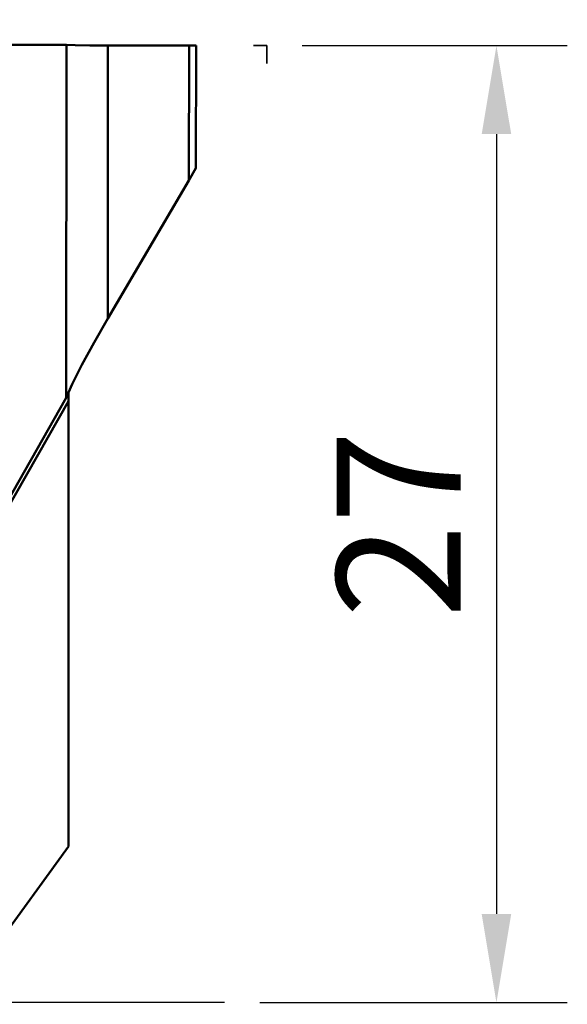
# Model space of a CAD drawing. Extents: x -38.5 to 58.5, y -32.9 to 52.5.
# Drawn here: x 43 to 58.5, y 0 to 27.7 of the extents above; entities that cross this region are included whole.
import ezdxf

# ---------------------------------------------------------------- set-up
doc = ezdxf.new("R2010")
doc.units = 0
doc.header["$PDMODE"] = 1
doc.linetypes.add('DASH', pattern=[3.75, 3, -0.75])
doc.linetypes.add('LONGDASH_DASH', pattern=[10.5, 6, -0.75, 3, -0.75])
doc.layers.get('DEFPOINTS').update_dxf_attribs({"linetype": 'CONTINUOUS'})
for name, color, linetype, lineweight in [('1', 4, 'CONTINUOUS', 50), ('2', 7, 'CONTINUOUS', 25), ('3', 1, 'DASH', 35), ('4', 2, 'LONGDASH_DASH', 25), ('SK4', 2, 'LONGDASH_DASH', 25)]:
    doc.layers.add(name, color=color, linetype=linetype, lineweight=lineweight)
doc.styles.add('STANDARD 3.5 mm', font='monos.ttf', dxfattribs={"height": 3.5})
doc.dimstyles.new('AM_DIN', dxfattribs={"dimtxt": 3.5, "dimasz": 2.5, "dimexe": 2, "dimexo": 1, "dimgap": 1, "dimtad": 1, "dimdsep": 46, "dimtxsty": 'STANDARD 3.5 mm', "dimcen": 0.09, "dimadec": 0, "dimazin": 2, "dimtm": 1e-09, "dimtfac": 0.707107, "dimtmove": 0, "dimatfit": 3, "dimfxl": 1, "dimtolj": 1, "dimlwd": -1, "dimlwe": -1, "dimarcsym": 0})

# ---------------------------------------------------------------- blocks, each defined once
blk = doc.blocks.new('*D10')
at = {"layer": '2', "color": 0}
for p, q in [((51, 26.999), (58.479, 26.999)), ((56.479, 24.499), (56.479, 2.5)), ((49.803, 0), (58.479, 0))]:
    blk.add_line(p, q, dxfattribs=at)
for points in [[(56.062, 24.499), (56.896, 24.499), (56.479, 26.999)], [(56.062, 2.5), (56.896, 2.5), (56.479, 0)]]:
    blk.add_solid(points, dxfattribs=at)
at = {"layer": 'DEFPOINTS', "color": 0}
for p in [(50, 26.999), (48.803, 0), (56.479, 0)]:
    blk.add_point(p, dxfattribs=at)
at = {"layer": '2', "color": 0, "insert": (53.718, 13.5), "char_height": 3.5, "attachment_point": 5, "rotation": 90, "style": 'STANDARD 3.5 mm'}
blk.add_mtext('\\A1;27', dxfattribs=at)
blk = doc.blocks.new('*D11')
at = {"layer": '2', "color": 0}
for p, q in [((0, 20.999), (0, 49.384)), ((50, 27.999), (50, 49.384)), ((47.5, 47.384), (2.5, 47.384))]:
    blk.add_line(p, q, dxfattribs=at)
for points in [[(2.5, 47.8), (2.5, 46.967), (0, 47.384)], [(47.5, 47.8), (47.5, 46.967), (50, 47.384)]]:
    blk.add_solid(points, dxfattribs=at)
at = {"layer": 'DEFPOINTS', "color": 0}
for p in [(0, 47.384), (50, 26.999), (0, 19.999)]:
    blk.add_point(p, dxfattribs=at)
at = {"layer": '2', "color": 0, "insert": (24, 50.195), "char_height": 3.5, "attachment_point": 5, "style": 'STANDARD 3.5 mm'}
blk.add_mtext('\\A1;50', dxfattribs=at)
blk = doc.blocks.new('*D14')
at = {"layer": '2', "color": 0}
for p, q in [((50, 28), (50, 42.07)), ((44.512, 27), (34.93, 27))]:
    blk.add_line(p, q, dxfattribs=at)
blk.add_arc((50, 27), 13.07, 100.9759, 169.0241, dxfattribs=at)
for points in [[(47.472, 40.246), (47.551, 39.417), (50, 40.07)], [(37.583, 29.449), (36.754, 29.528), (36.93, 27)]]:
    blk.add_solid(points, dxfattribs=at)
at = {"layer": 'DEFPOINTS', "color": 0}
for p in [(43.465, 38.319), (45.512, 27), (47.803, 27), (50, 26.999), (50, 26.491)]:
    blk.add_point(p, dxfattribs=at)
at = {"layer": '2', "color": 0, "insert": (38.77, 38.23), "char_height": 3.5, "attachment_point": 5, "rotation": 45, "style": 'STANDARD 3.5 mm'}
blk.add_mtext('\\A1;90°', dxfattribs=at)

msp = doc.modelspace()

# ---------------------------------------------------------------- linework, layer by layer
at = {"layer": '1'}
for p, q in [((30.577175, 27.0619), (44.341691, 27.015285)), ((44.341691, 27.015285), (44.338699, 17.057524)), ((44.341691, 27.015285), (44.592136, 27.00734)), ((44.592136, 27.00734), (45.007506, 27.001914)), ((45.007506, 27.001914), (45.511569, 27)), ((45.511569, 27), (45.509255, 19.294027)), ((45.511569, 27), (47.803047, 27)), ((47.803047, 27), (47.801896, 23.190083)), ((47.803047, 27), (48.000007, 26.999346)), ((48.000007, 26.999346), (47.998965, 23.535774)), ((47.801896, 23.190083), (47.998965, 23.535774)), ((45.509255, 19.294027), (47.801896, 23.190083)), ((45.126151, 18.625342), (45.509255, 19.294027)), ((44.78069, 17.987142), (45.126151, 18.625342)), ((44.508784, 17.445775), (44.78069, 17.987142)), ((44.338699, 17.057524), (44.508784, 17.445775)), ((44.399997, 16.965196), (38.715701, 6.993916)), ((39.070202, 7.815639), (44.338699, 17.057524)), ((44.399997, 17.207442), (44.399997, 4.399345)), ((44.399997, 4.399345), (41.167442, -0.049886))]:
    msp.add_line(p, q, dxfattribs=at)
at = {"layer": '3'}
for q in [(49.620244, 26.999346), (50.000007, 26.49142)]:
    msp.add_line((50.000007, 26.999346), q, dxfattribs=at)
at = {"layer": '4'}
msp.add_line((48.803047, 0), (-0.099353, 0), dxfattribs=at)
at = {"layer": 'SK4'}
msp.add_line((48.803047, 0), (-28.177022, 0), dxfattribs=at)

# ---------------------------------------------------------------- dimensions: what is measured, and where the dimension line sits
at = {"layer": '2'}
dim = msp.add_linear_dim(base=(0, 47.383511), p1=(50.000007, 26.999346), p2=(0, 19.999338), dimstyle='AM_DIN', override={"dimtm": 0, "dimtfac": 1, "dimtdec": 0, "dimtzin": 0}, dxfattribs=at)
dim.commit()
dim.dimension.update_dxf_attribs({"geometry": '*D11', "text_midpoint": (24.000003, 47.383511), "dimtype": 160})
dim = msp.add_angular_dim_2l(base=(43.464812, 38.319289), line1=((50.000007, 26.999346), (50.000007, 26.49142)), line2=((45.511569, 27), (47.803047, 27)), dimstyle='AM_DIN', override={"dimtol": 0, "dimlim": 0, "dimtp": 0, "dimtm": 0, "dimtfac": 1, "dimtdec": 0, "dimtolj": 1, "dimtzin": 0}, dxfattribs=at)
dim.commit()
dim.dimension.update_dxf_attribs({"geometry": '*D14', "text_midpoint": (38.769822, 38.230185)})
dim = msp.add_linear_dim(base=(56.479062, 0), p1=(50.000007, 26.999346), p2=(48.803047, 0), angle=90, dimstyle='AM_DIN', override={"dimtm": 0, "dimtfac": 1, "dimtdec": 0, "dimtzin": 0}, dxfattribs=at)
dim.commit()
dim.dimension.update_dxf_attribs({"geometry": '*D10', "text_midpoint": (56.479062, 13.499673), "dimtype": 160})

doc.saveas('drawing.dxf')
